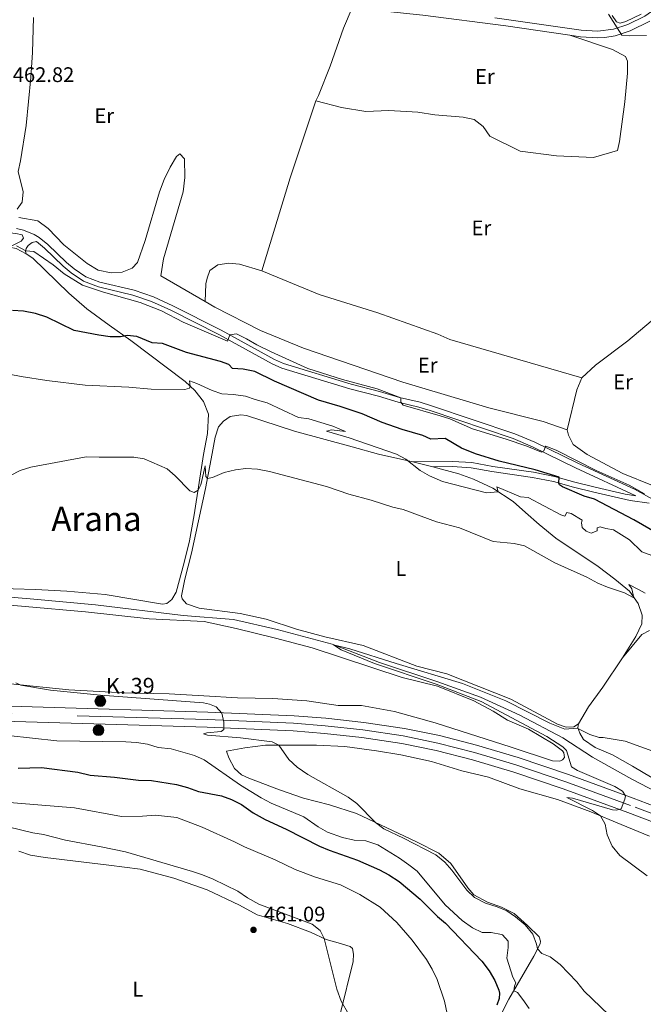
# Model space of a CAD drawing. Units: metres. Extents: x 634978 to 641904, y 720699 to 725465.
# Drawn here: x 637360 to 637656, y 723405 to 723871 of the extents above; entities that cross this region are included whole.
import ezdxf
from ezdxf.enums import TextEntityAlignment as Align

# ---------------------------------------------------------------- set-up
doc = ezdxf.new("R2010")
doc.units = ezdxf.units.M
doc.header["$MEASUREMENT"] = 0
doc.linetypes.add('DGN Style 3', pattern=[107.98671500917432, 77.13336786369594, -30.85334714547838])
doc.linetypes.add('DGN Style 4', pattern=[123.4905219497772, 61.70669429095675, -30.85334714547838, 0.07713336786369594, -30.85334714547838])
for name, color, linetype, lineweight in [('Entidades rústicas y varios', 7, 'Continuous', 5), ('Hidrografía', 7, 'Continuous', 5), ('Relieve y altimetría', 7, 'Continuous', 5), ('Textos de rotulación', 7, 'Continuous', 5), ('Viales y ferrocarril', 7, 'Continuous', 5)]:
    doc.layers.add(name, color=color, linetype=linetype, lineweight=lineweight)
doc.styles.add('Style-arial', font='arial.shx', dxfattribs={"bigfont": 'arialbig.shx'})
doc.styles.add('Style-Arial Narrow', font='txt')
doc.styles.add('Style-Times New Roman', font='txt')

# ---------------------------------------------------------------- blocks, each defined once
blk = doc.blocks.new('5PATER')
at = {"layer": 'Relieve y altimetría', "linetype": 'Continuous', "lineweight": 5}
h = blk.add_hatch(color=250, dxfattribs=at)
edge = h.paths.add_edge_path()
edge.add_ellipse((0, 0), major_axis=(-1.095731442945027, -1.110710700472634), ratio=0.9994222409660319, start_angle=0, end_angle=360)
blk = doc.blocks.new('5HITCA')
at = {"layer": 'Viales y ferrocarril', "linetype": 'Continuous', "lineweight": 5}
h = blk.add_hatch(color=1, dxfattribs=at)
edge = h.paths.add_edge_path()
edge.add_arc((0, 0), 2.558578010358639, 0, 360)
at = {"layer": 'Viales y ferrocarril', "color": 250, "linetype": 'Continuous', "lineweight": 5}
blk.add_circle((0, 0), 2.558578010358639, dxfattribs=at)

msp = doc.modelspace()

# ---------------------------------------------------------------- linework, layer by layer
at = {"layer": 'Entidades rústicas y varios', "color": 92, "linetype": 'Continuous', "lineweight": 5}
msp.add_line((637546.26, 723661.6100000001, 445.09), (637555.75, 723659.28, 445.7), dxfattribs=at)
at = {"layer": 'Entidades rústicas y varios', "color": 92, "linetype": 'Continuous', "lineweight": 5, "extrusion": (0.4399944637435588, -0.1359522209672702, 0.8876496299154778), "elevation": 182496.4295670785, "flags": 128}
msp.add_lwpolyline([(879771.8104057442, -350766.7902654151), (879733.3487611779, -350765.7696787006), (879687.1987996658, -350765.98682481)], dxfattribs=at)
at = {"layer": 'Entidades rústicas y varios', "color": 92, "linetype": 'Continuous', "lineweight": 5, "extrusion": (-0.01175718227083164, -0.05708197189461738, 0.9983002640236417), "elevation": -48353.23430626561, "flags": 128}
msp.add_lwpolyline([(478242.1228264931, 836062.9923996236), (478245.5431481153, 836062.9923996236), (478250.6491299288, 836061.4481361362)], dxfattribs=at)
at = {"layer": 'Entidades rústicas y varios', "color": 92, "linetype": 'Continuous', "lineweight": 5, "extrusion": (0.0687090989596189, -0.0195953332935546, 0.9974442754526549), "elevation": 30087.45175777574, "flags": 128}
msp.add_lwpolyline([(870800.2589718811, -413604.3718176447), (870819.7342915474, -413603.6720148926), (870825.8918297009, -413604.3718176447)], dxfattribs=at)
at = {"layer": 'Entidades rústicas y varios', "color": 92, "linetype": 'Continuous', "lineweight": 5}
for points in [[(637500.27, 723832.8, 457.97), (637501.51, 723835.24, 457.97), (637507.0700000001, 723849.1699999999, 458.18), (637513.4299999999, 723867.1400000001, 458.13), (637517.3999999999, 723876.9199999999, 458.58)], [(637640.8300000001, 723873.27, 454.7), (637642.8600000001, 723870.28, 454.8), (637644.49, 723869.56, 454.64), (637647.24, 723870.3500000001, 454.43), (637654.55, 723873.8700000001, 453.54)], [(637620.6200000001, 723863.8300000001, 457.03), (637640.96, 723857.06, 456.34), (637647.1399999999, 723853.8300000001, 456.92), (637648.01, 723851.5900000001, 457.18), (637648.0800000001, 723845.8300000001, 457.34), (637646.78, 723832.28, 457.55), (637644.2, 723813.49, 457.92), (637643.3300000001, 723809.24, 457.92), (637631.94, 723805.9199999999, 457.76), (637614.29, 723806.74, 457.92), (637597.19, 723808.95, 457.87), (637582.73, 723815.98, 457.97), (637579.6300000001, 723820.6100000001, 457.97), (637575.27, 723823.8700000001, 457.92), (637570.0700000001, 723825.03, 457.81), (637556.72, 723826.0900000001, 457.76), (637548.6200000001, 723827.44, 457.76), (637534.8800000001, 723828.22, 457.81), (637523.95, 723827.7, 457.87), (637512.47, 723829.6000000001, 457.87), (637500.27, 723832.8, 457.97)], [(637447.72, 723737.72, 458.56), (637426.69, 723749.8, 458.22), (637428.04, 723757.8300000001, 458.22), (637437.3400000001, 723789.6200000001, 458.43), (637438.1699999999, 723796.3700000001, 458.43), (637437.9199999999, 723805.31, 458.43), (637435.76, 723807.7, 458.38), (637434.1000000001, 723806.3300000001, 458.27), (637431.1200000001, 723801.3, 458.27), (637428.29, 723795.56, 458.27), (637426.1000000001, 723789.7, 458.27), (637419.31, 723766.6100000001, 458.27), (637415.72, 723756.1499999999, 458.27), (637413.0700000001, 723753.51, 458.38), (637408.3899999999, 723751.52, 458.38), (637403.1100000001, 723751.23, 458.38), (637397.03, 723752.5700000001, 458.38), (637391.76, 723755.69, 458.32), (637380.6799999999, 723764.49, 458.32), (637373.3400000001, 723772.21, 458.48), (637368.3999999999, 723775.8300000001, 458.69), (637359.4199999999, 723777.47, 458.95)], [(637362.8600000001, 723760.21, 454.79), (637366.05, 723758.24, 454.56), (637383.0800000001, 723741.6599999999, 452.78), (637391.6200000001, 723734.19, 451.83), (637402.22, 723726.45, 450.83), (637412.4299999999, 723719.25, 449.52), (637438.3300000001, 723699.72, 445.36), (637442.78, 723695.52, 444.68), (637447, 723690.2, 444.05), (637449.26, 723684.1799999999, 443.52), (637448.8999999999, 723675.1599999999, 442.26), (637446.98, 723665.2, 441.31), (637442.6000000001, 723636.5800000001, 439.1), (637440.31, 723624.1599999999, 438), (637437.8600000001, 723613.99, 437.42), (637434.0800000001, 723599.8600000001, 437.11), (637431.8800000001, 723596.46, 437), (637429.52, 723594.53, 436.84), (637427.53, 723594.1400000001, 436.84), (637400.3999999999, 723598.71, 437.53), (637382.0900000001, 723600.3600000001, 437.74), (637367.31, 723601.1599999999, 437.95), (637335.4199999999, 723602.1200000001, 438.84)], [(637474.6100000001, 723752.1699999999, 458.34), (637463.96, 723755.3, 458.29), (637458.94, 723755.8900000001, 458.29), (637453.73, 723755.06, 458.23), (637450.04, 723752.31, 458.23), (637448.75, 723748.72, 458.29), (637448.06, 723746.02, 458.39), (637447.72, 723737.72, 458.56)], [(637626.4299999999, 723701.52, 459.06), (637632.9299999999, 723707.4099999999, 458.85), (637648.22, 723719.0800000001, 458.79), (637659.31, 723728.3800000001, 458.53), (637685.69, 723748.23, 458.32), (637701.4199999999, 723759.8, 457.85)], [(637474.6100000001, 723752.1699999999, 458.34), (637501.75, 723740.94, 458.34), (637529.6599999999, 723732.24, 458.34), (637558.1300000001, 723722.21, 458.29), (637563.8, 723719.6400000001, 458.34), (637626.4299999999, 723701.52, 459.06)], [(637619.3999999999, 723676.8700000001, 459.06), (637608.0900000001, 723680.8200000001, 459.32), (637582.3400000001, 723687.3, 459.17), (637541.4199999999, 723699.48, 459.06), (637494.3400000001, 723715.47, 459.01), (637474.04, 723723.99, 459.01), (637452.3800000001, 723735.04, 458.64), (637447.72, 723737.72, 458.56)], [(637624.75, 723537.55, 435.37), (637622.6200000001, 723536.1000000001, 435.16), (637618.99, 723535.8400000001, 435.11), (637614.8899999999, 723537.25, 435.05), (637592.72, 723549.2, 435.11), (637562.4299999999, 723561.1200000001, 435.21), (637548.2, 723564.8300000001, 435.21), (637522.6300000001, 723574.6100000001, 435.37), (637504.56, 723578.78, 435.63), (637491, 723582.3999999999, 435.9), (637476.6200000001, 723587.0800000001, 436.05), (637464.29, 723589.73, 436), (637444.96, 723592.3800000001, 436.37), (637438.95, 723594.3, 436.65), (637436.8899999999, 723596.69, 436.81), (637436.53, 723598.23, 436.86), (637438.0800000001, 723606.1000000001, 437.18), (637441.28, 723618.3999999999, 437.97), (637447.8700000001, 723649.04, 439.65), (637450.6399999999, 723663.0800000001, 440.7), (637452.52, 723673.3500000001, 441.86), (637454.1300000001, 723678.19, 442.49), (637456.3700000001, 723680.98, 442.86), (637459.53, 723683.0900000001, 443.02), (637464.6699999999, 723683.95, 443.28), (637467.3999999999, 723683.69, 443.33), (637490.1399999999, 723676.1499999999, 442.91), (637517.49, 723668.76, 443.17), (637530, 723665.26, 443.75), (637546.26, 723661.6100000001, 445.09)], [(637659.9199999999, 723650.47, 459), (637645.75, 723656.1599999999, 458.53), (637628.95, 723665.21, 458.48), (637622.2, 723669.95, 458.95), (637619.98, 723674.3500000001, 459.16), (637619.3999999999, 723676.8700000001, 459.06)], [(637555.75, 723659.28, 445.7), (637567.98, 723655.9299999999, 446.17), (637575.06, 723653.49, 445.8), (637584.1100000001, 723649.1200000001, 445.33), (637593.8800000001, 723642.8600000001, 444.07), (637599.5800000001, 723637.6300000001, 443.02), (637606.21, 723631.99, 442.23), (637614.02, 723625.55, 441.75), (637634.1300000001, 723611.98, 440.96), (637642.04, 723606.0900000001, 440.54), (637648.8999999999, 723600.3400000001, 440.28), (637653.1300000001, 723594.56, 439.76), (637655.01, 723588.9299999999, 439.23), (637654.8700000001, 723584.8600000001, 438.6), (637652.04, 723578.8600000001, 437.97), (637645.6200000001, 723568.71, 437.1)], [(637180.6300000001, 723575.6400000001, 443.71), (637180.54, 723576.6499999999, 443.71), (637184.1399999999, 723587.27, 442.88), (637186.98, 723601.26, 442.14), (637190.03, 723613.94, 441.9), (637191.4199999999, 723617.54, 441.9), (637193.53, 723620.3999999999, 441.9), (637196.6799999999, 723622.02, 441.9), (637200.45, 723621.6799999999, 441.9), (637209.9299999999, 723619.97, 441.82), (637219.48, 723617.3300000001, 441.65), (637238.51, 723609.5900000001, 441.32), (637250.81, 723604.98, 441.08), (637263.76, 723601.77, 440.91), (637312.3800000001, 723597.1599999999, 440.17), (637333.6200000001, 723595.6499999999, 439.6), (637391.01, 723590.51, 438.45), (637421.27, 723587.24, 437.63)], [(637421.27, 723587.24, 437.63), (637447.3, 723586.05, 436.89), (637462.4299999999, 723582.6599999999, 436.56), (637481.06, 723578.0700000001, 436.31), (637498.56, 723573.46, 436.39), (637541.22, 723559.3999999999, 435.9), (637557.9299999999, 723555.3200000001, 435.74), (637575.19, 723548.44, 435.49), (637584.3999999999, 723543.55, 435.41), (637591.2, 723539.25, 435.41), (637601.1000000001, 723535.02, 435.41), (637612.77, 723528.0800000001, 435.16), (637617.24, 723524.71, 435.08), (637617.8700000001, 723523.7, 435.08), (637618.1000000001, 723521.5700000001, 435.16), (637617.1699999999, 723520.3500000001, 435.16), (637615.97, 723519.8700000001, 435.16), (637612.3899999999, 723519.97, 435.16), (637592.9199999999, 723526.49, 435.33), (637556.79, 723537.96, 435.98), (637537.47, 723543.3700000001, 436.23), (637521.8400000001, 723546.21, 436.48), (637510.77, 723546.25, 436.8), (637495.95, 723548.3500000001, 437.13), (637479.81, 723549.56, 437.13), (637463.03, 723549.77, 437.79), (637447.1000000001, 723550.8300000001, 437.79), (637430.71, 723551.69, 438.53), (637409, 723552.1100000001, 439.11), (637383.1000000001, 723553.6499999999, 439.43), (637355.4299999999, 723556.45, 440.26)], [(637645.6200000001, 723568.71, 437.1), (637654.8200000001, 723579.81, 437.89), (637658.45, 723581.69, 438.16)], [(637645.6200000001, 723568.71, 437.1), (637636.3899999999, 723554.8400000001, 436.39), (637629.5, 723545.5700000001, 435.92), (637624.75, 723537.55, 435.37)], [(637659.74, 723511.8999999999, 433.9), (637650.4199999999, 723517.47, 433.9), (637640.8800000001, 723522.8, 434.21), (637632.74, 723526.27, 434.32), (637627.19, 723530.05, 434.69), (637625.3899999999, 723533.0800000001, 434.74), (637624.54, 723535.6599999999, 435.05), (637624.75, 723537.55, 435.37)], [(637466.5900000001, 723526.1599999999, 441.39), (637476.3300000001, 723527.3999999999, 440.65), (637487.5, 723527.31, 439.5), (637500.52, 723527.3900000001, 438.55), (637513.9299999999, 723526.6699999999, 438.02), (637529.01, 723524.7, 437.45), (637540.48, 723522.8700000001, 437.18), (637555.04, 723519.5700000001, 436.87), (637569.4199999999, 723515.2, 436.76), (637582.0900000001, 723512.1400000001, 436.71), (637596.99, 723506.7, 436.39), (637614.81, 723501.6400000001, 435.92), (637630.6599999999, 723495.8400000001, 435.24), (637644.96, 723489.72, 434.5), (637658.51, 723484.3200000001, 433.97)], [(637588.0800000001, 723399.8300000001, 447.86), (637591.76, 723407.02, 446.17), (637603.54, 723427.44, 440.55), (637606.6100000001, 723433.28, 439.6), (637606.73, 723434.46, 439.5), (637606.1200000001, 723436.5700000001, 439.23), (637600.6799999999, 723441.97, 439.44), (637594.3300000001, 723447.5900000001, 439.71), (637588.22, 723450.5800000001, 439.76), (637581.6200000001, 723452.96, 439.71), (637575.23, 723456.46, 439.81), (637572.3800000001, 723459.6799999999, 439.81), (637564.1799999999, 723471.3200000001, 439.5), (637558.55, 723476.1400000001, 439.34), (637547.96, 723481.52, 439.39), (637519.53, 723495.02, 440.28), (637506.71, 723499.1499999999, 440.65), (637494.3700000001, 723502.3200000001, 441.02), (637483.04, 723506.1400000001, 441.6), (637468.5, 723511.79, 442.6), (637464.9099999999, 723513.31, 442.6), (637461.6300000001, 723516.3900000001, 442.6), (637458.9199999999, 723521.3900000001, 442.39), (637457.8300000001, 723524.47, 442.13), (637466.5900000001, 723526.1599999999, 441.39)], [(637359.3200000001, 723477.1200000001, 464.53), (637364.8700000001, 723475.26, 464.53), (637371.8800000001, 723474.1699999999, 464.27), (637402.1000000001, 723470.56, 462.8), (637416.97, 723468.6799999999, 462.64), (637432.9299999999, 723464.3700000001, 462.01), (637448.71, 723458.77, 461.54), (637464.01, 723451.48, 461.43), (637472.49, 723447.01, 461.17), (637486.76, 723442.8400000001, 460.85), (637497.6699999999, 723438.71, 460.59), (637505.2, 723435.3, 459.91), (637510.81, 723433.6400000001, 459.22), (637516.5, 723431.8800000001, 459.17), (637517.6200000001, 723430.9299999999, 459.17), (637518.04, 723428.31, 459.17), (637517.9199999999, 723424.9099999999, 459.33), (637511.8400000001, 723399.8999999999, 460.06), (637505.6799999999, 723371.1599999999, 459.96), (637500.3200000001, 723351.1100000001, 459.85), (637499.28, 723350.8200000001, 459.85), (637490.5900000001, 723351.72, 459.96), (637487.49, 723351.5, 460.01)]]:
    msp.add_polyline3d(points, dxfattribs=at)
at = {"layer": 'Hidrografía', "color": 142, "linetype": 'DGN Style 3', "lineweight": 15}
msp.add_polyline3d([(637339.4299999999, 723598.8300000001, 437.8), (637364.78, 723596.77, 437.31), (637395.79, 723593.8300000001, 436.82), (637437.3600000001, 723588.8900000001, 436.16), (637461.1399999999, 723586.8800000001, 435.75), (637481.9299999999, 723582.1599999999, 435.42), (637507.9199999999, 723575.1799999999, 435.01), (637530.49, 723566.51, 434.68), (637557.5900000001, 723557.6100000001, 434.52), (637578.3300000001, 723550.1699999999, 434.35), (637596.95, 723541.56, 434.35), (637617.3400000001, 723530.8600000001, 434.1), (637631.47, 723521.72, 433.78), (637650.06, 723511.31, 433.45), (637665.6499999999, 723503.1400000001, 433.4), (637670.06, 723500.0900000001, 433.4), (637670.77, 723498.8999999999, 433.37)], dxfattribs=at)
at = {"layer": 'Relieve y altimetría', "color": 30, "linetype": 'Continuous', "lineweight": 5, "flags": 128}
for points, elevation in [([(637366.3700000001, 723872.26), (637365.9099999999, 723855.71), (637365.1100000001, 723843.81), (637362.9299999999, 723821.0700000001), (637360.25, 723804.26), (637359.05, 723799.3500000001), (637361.48, 723789.6300000001), (637360.8999999999, 723784.6699999999), (637358.6300000001, 723781.4199999999)], 460), ([(637639.05, 723873.8500000001), (637645.3800000001, 723863.94), (637649.05, 723863.6499999999), (637656.99, 723863.7)], 455), ([(637656.1100000001, 723646.56), (637648.8, 723650.5800000001), (637633.24, 723657.5900000001), (637614.1200000001, 723667.1400000001), (637609.3700000001, 723669.1100000001), (637609.0800000001, 723668.97), (637608.3899999999, 723666.8), (637607.29, 723666.19), (637600.22, 723669.0900000001), (637590.53, 723672.4199999999), (637574.48, 723677.31), (637563.74, 723681.98), (637559.27, 723683.52), (637541.5800000001, 723688.5900000001), (637540.53, 723689.9199999999), (637540.5800000001, 723692.04), (637529.3600000001, 723696.3), (637512.8400000001, 723700.6499999999), (637496.49, 723705.8999999999), (637478.99, 723713.73), (637472.2, 723717.06), (637467.4199999999, 723720.04), (637462.56, 723722.3900000001), (637459.44, 723721.8200000001), (637458.4099999999, 723718.8900000001), (637437.3500000001, 723727.8200000001), (637427.02, 723733.21), (637416.9099999999, 723737.22), (637399.6000000001, 723742.05), (637389.6000000001, 723745.46), (637380.95, 723750.77), (637375.6100000001, 723754.96), (637366.54, 723761.3800000001), (637362.69, 723761.71), (637358.23, 723763.97)], 455), ([(637659.53, 723617.21), (637654.8600000001, 723619.01), (637649.01, 723624.6499999999), (637641.3899999999, 723629.3999999999), (637637.8300000001, 723630), (637635.04, 723630.9199999999), (637633.6799999999, 723630.3999999999), (637633.5700000001, 723628.8999999999), (637630.8400000001, 723627.8600000001), (637628.4299999999, 723628.79), (637626.5700000001, 723630.54), (637626.29, 723632.74), (637626.51, 723633.96), (637621.3400000001, 723637.24), (637619.2, 723637.6499999999), (637618.3500000001, 723635.9199999999), (637616.3400000001, 723636.54), (637600.8600000001, 723644.71), (637597.3, 723645.1499999999), (637586.02, 723649.77), (637586.6699999999, 723647.48), (637581.1599999999, 723646.8999999999), (637560.29, 723652.3800000001), (637554.0700000001, 723655.1000000001), (637549.73, 723657.5900000001), (637542.8500000001, 723662.8999999999), (637538.45, 723665.3700000001), (637516.0700000001, 723673.1100000001), (637505.31, 723676.27), (637507.7, 723676.8500000001), (637514.26, 723675.99), (637508.27, 723678.51), (637496.95, 723681.98), (637491.99, 723682.72), (637477.1399999999, 723689.7), (637471.54, 723691.1400000001), (637466.8500000001, 723692.8500000001), (637461.1599999999, 723693.6400000001), (637455.72, 723693.8200000001), (637451, 723695.45), (637443.8500000001, 723698.8500000001), (637440.3800000001, 723700.03), (637440.69, 723697.5), (637440.3200000001, 723696.6000000001), (637438.05, 723695.95), (637422.19, 723696.05), (637411.5900000001, 723697.1300000001), (637390.8400000001, 723698.02), (637372.7, 723700.1699999999), (637360.56, 723702.1000000001), (637344.06, 723705.28)], 445), ([(637656.3700000001, 723599.3600000001), (637653.27, 723601.1100000001), (637648.5800000001, 723603.53), (637650.1399999999, 723601.51), (637651.04, 723597.25), (637646.6200000001, 723599.5900000001), (637638.55, 723602.22), (637633.97, 723604.23), (637628.6799999999, 723607.01), (637613.5900000001, 723613.73), (637599.1599999999, 723621.79), (637594.31, 723623), (637584.28, 723623.95), (637568.3300000001, 723630.46), (637557.3999999999, 723633.27), (637541.5800000001, 723639.1200000001), (637536.69, 723640.1799999999), (637526.54, 723643.54), (637515.8800000001, 723646.3800000001), (637505.3200000001, 723649.97), (637478.3, 723657.1499999999), (637472.52, 723658.1300000001), (637467.05, 723658.47), (637462.0900000001, 723657.8600000001), (637456.69, 723656.55), (637451.1799999999, 723654.22), (637448.79, 723653.72), (637448.1300000001, 723654.6499999999), (637447.81, 723659.71), (637445.7, 723650.74), (637444.3800000001, 723648.24), (637442.52, 723647.1799999999), (637440.4299999999, 723647.98), (637433.53, 723655), (637429.75, 723658.31), (637418.8300000001, 723663.0800000001), (637413.8899999999, 723663.8999999999), (637397.44, 723663.8300000001), (637391.3200000001, 723664.1100000001), (637365.1499999999, 723659.1000000001), (637359.95, 723657.54), (637355.51, 723655.24)], 440), ([(637667.49, 723521.8999999999), (637646.99, 723529.2), (637636.52, 723530.99), (637634.6399999999, 723531.06), (637630.1399999999, 723532.47), (637624.1599999999, 723535.3999999999), (637618.3, 723534.8999999999), (637611.1599999999, 723537.76), (637590.3999999999, 723548.3900000001), (637569.77, 723556.6300000001), (637538.3, 723566.1100000001), (637516.3899999999, 723573.1100000001), (637508.6000000001, 723574.9199999999), (637512.31, 723572.54), (637527.98, 723566.02), (637557.29, 723556.26), (637578.6499999999, 723548.1200000001), (637609.75, 723531.45), (637617.31, 723526.6499999999), (637619.1499999999, 723524.8), (637621.3999999999, 723517.05), (637624.3400000001, 723515.3), (637642.05, 723507.76), (637645.6100000001, 723505.52)], 435), ([(637358, 723556.8999999999), (637360.29, 723555.8700000001), (637374.3500000001, 723553.52), (637398.0700000001, 723551.1100000001), (637446.9299999999, 723547.44), (637449.8800000001, 723546.8500000001), (637453, 723545.52), (637455.6599999999, 723542.6100000001), (637456.54, 723538.26), (637456.54, 723534.81), (637455.3700000001, 723533.8999999999), (637448.6000000001, 723533.2), (637447.04, 723532.69), (637448.8600000001, 723532.1300000001), (637464.44, 723530.8999999999), (637479.5900000001, 723528.98), (637482.6399999999, 723527.3500000001), (637487.3600000001, 723520.6400000001), (637491.44, 723516.97), (637496.51, 723513.53), (637515.6000000001, 723502.74), (637519.6100000001, 723499.75), (637528.47, 723490.77), (637532.4299999999, 723487.71), (637541.8700000001, 723483.31), (637557.1300000001, 723475.3900000001), (637561.45, 723471.8800000001), (637564.7, 723468.0800000001), (637571.81, 723458.6499999999), (637575.4199999999, 723455.21), (637580.7, 723452.4299999999), (637586.24, 723450.8200000001), (637590.8500000001, 723448.8800000001), (637594.97, 723446.04), (637599.52, 723442.26), (637603.1200000001, 723437.77), (637604.95, 723433.1200000001), (637605.3200000001, 723430.8200000001), (637607.3999999999, 723428.5900000001), (637611.3, 723427.02), (637616.02, 723423.4299999999), (637623.99, 723415.19), (637627.3999999999, 723410.75), (637639.2, 723399.54)], 440), ([(637354.3700000001, 723531.96), (637377.4299999999, 723529.3700000001), (637410.2, 723528.97), (637415.19, 723528.5900000001), (637420.48, 723527.8200000001), (637425.49, 723526.3400000001), (637431.6100000001, 723525.6100000001), (637442.76, 723522.45), (637447.3300000001, 723520.4199999999), (637464.53, 723508.3900000001), (637474.3700000001, 723502.3700000001), (637479.1000000001, 723499.8900000001), (637494.53, 723493.3400000001), (637501.31, 723488.6000000001), (637505.7, 723486.21), (637512.8899999999, 723483.54), (637518.3500000001, 723482.4199999999), (637523.8999999999, 723482.03), (637529.5900000001, 723480.21), (637539.8999999999, 723473.78), (637544.3600000001, 723470.73), (637548.25, 723467.5800000001), (637561.6000000001, 723451.75), (637569.7, 723444.22), (637574.55, 723440.72)], 445), ([(637645.6100000001, 723505.52), (637647.1300000001, 723503.29), (637646.8, 723501.8), (637644.99, 723497.19), (637642.6300000001, 723496.6200000001), (637640.95, 723496.7), (637622.02, 723502.23), (637619.3, 723502.6100000001), (637631.44, 723496.46), (637635.3, 723493.8600000001), (637637.3800000001, 723490.01), (637638.45, 723484.8300000001), (637640.7, 723479.49), (637644.44, 723475.1499999999), (637657.3, 723465.49)], 435), ([(637350.99, 723500.5800000001), (637385.8, 723497.6000000001), (637408, 723493.6100000001), (637418.0900000001, 723493.6499999999), (637424.1699999999, 723494.1699999999), (637434.3899999999, 723493.1200000001), (637446.29, 723488.5800000001), (637461.6200000001, 723481.6200000001), (637466.3700000001, 723479.1100000001), (637480.8800000001, 723472.95), (637490.3800000001, 723468.3999999999), (637500.02, 723464.81)], 455), ([(637348.31, 723490.0900000001), (637366.0700000001, 723485.8700000001), (637371.1399999999, 723485.06), (637381.53, 723482.3), (637398.3899999999, 723479.22), (637409.97, 723476.74), (637441.8200000001, 723467.51), (637446.56, 723465.94), (637451.47, 723463.8400000001), (637463.19, 723458.2), (637467.8700000001, 723454.99), (637473.1399999999, 723452.03), (637498.4199999999, 723442.54), (637502.3400000001, 723439.46)], 460), ([(637500.02, 723464.81), (637511.8700000001, 723461.1499999999), (637521.1599999999, 723456.6699999999), (637530.6699999999, 723450.6000000001), (637538.6699999999, 723443.3), (637545.8600000001, 723434.8900000001), (637552.74, 723425.8), (637555.44, 723421.2), (637557.8200000001, 723416.29), (637561.25, 723405.99), (637562.53, 723399.97)], 455), ([(637502.3400000001, 723439.46), (637504.2, 723435.75), (637510.1399999999, 723411.75), (637512.1799999999, 723406.0800000001), (637515.94, 723399.73)], 460), ([(637574.55, 723440.72), (637579.06, 723438.54), (637583.3400000001, 723438.6499999999), (637588.22, 723437.69), (637588.8, 723437.4299999999), (637591.4299999999, 723434.54), (637591.48, 723431.3999999999), (637590.75, 723426.46), (637593.6000000001, 723417.3400000001), (637595.1200000001, 723414.78), (637594.5, 723413.1799999999), (637594.1599999999, 723411), (637595.8400000001, 723410.0800000001), (637598.3999999999, 723406.76), (637601.3300000001, 723402.55)], 445)]:
    msp.add_lwpolyline(points, dxfattribs=dict(at, elevation=elevation))
at = {"layer": 'Relieve y altimetría', "color": 30, "linetype": 'Continuous', "lineweight": 25, "elevation": 450, "flags": 128}
for points in [[(637458.95, 723707.8200000001), (637455.0800000001, 723709.21), (637438.97, 723713.53), (637427.5900000001, 723717.7), (637422.5900000001, 723718.1200000001), (637415.28, 723721.0800000001), (637410.75, 723721.6200000001), (637407.6399999999, 723720.95), (637402.6300000001, 723720.97), (637397.3999999999, 723721.6699999999), (637385.56, 723723.98), (637372.72, 723730.26), (637367.27, 723731.9199999999), (637361.5800000001, 723733.06), (637356.4299999999, 723733.46)], [(637662.2, 723627.6200000001), (637651.04, 723634.1499999999), (637632.4099999999, 723643.9299999999), (637627.3999999999, 723645.3999999999), (637617.2, 723649.77), (637615.76, 723650.81), (637615.45, 723651.56), (637615.5700000001, 723654.3700000001), (637604.29, 723657.9199999999), (637587.23, 723662.03), (637576, 723665.4299999999), (637569.3, 723668.22), (637561.5, 723672.75), (637554.75, 723672.3500000001), (637551.03, 723674.1400000001), (637541.1300000001, 723676.99), (637531.75, 723680.3600000001), (637522.1599999999, 723684.3900000001), (637511.7, 723687.8999999999), (637501.56, 723690.8400000001), (637480.6300000001, 723699.8600000001), (637471.3200000001, 723704.44), (637465.78, 723705.51), (637460.79, 723705.8900000001), (637458.95, 723707.8200000001)], [(637359.1100000001, 723516.47), (637370.1399999999, 723516.8400000001), (637387.3, 723514.51), (637393.1699999999, 723513.1499999999), (637404.6799999999, 723512.26), (637416.1699999999, 723510.8600000001), (637422.3200000001, 723510.6200000001), (637434.19, 723508.74), (637439.44, 723507.3200000001), (637444.6200000001, 723505.3999999999), (637455.55, 723503.3500000001), (637460.22, 723501.56), (637464.95, 723499.19), (637470.5800000001, 723495.31), (637476.23, 723492.1200000001), (637486.1599999999, 723487.51), (637501.95, 723479.53), (637506.5700000001, 723477.6100000001), (637520.03, 723472.8800000001), (637530.3899999999, 723468.21), (637534.8, 723465.8600000001), (637539.6699999999, 723462.6799999999), (637549.6599999999, 723454.3999999999), (637557.95, 723446.1499999999), (637561.78, 723442.9299999999), (637578.95, 723424.98), (637582.3899999999, 723420.3600000001), (637585.1000000001, 723415.8800000001), (637586.99, 723411.22), (637587.3, 723409.77), (637587.1599999999, 723407.3500000001), (637586.1300000001, 723404.1799999999)]]:
    msp.add_lwpolyline(points, dxfattribs=at)
at = {"layer": 'Viales y ferrocarril', "color": 250, "linetype": 'DGN Style 3', "lineweight": 5}
for points in [[(637585.1799999999, 723872.1400000001, 458.12), (637626.02, 723866.23, 456.85), (637633.94, 723865.72, 456.32), (637641.45, 723866.69, 455.46), (637648.1499999999, 723868.8800000001, 454.61), (637656.23, 723872.8200000001, 453.81), (637660.9099999999, 723876.2, 452.97), (637668.01, 723882.6699999999, 451.75), (637680.05, 723895.9099999999, 449.81), (637698.44, 723917.02, 446.71), (637712.5, 723933.71, 445.19), (637719.1399999999, 723941.28, 444.23), (637734.48, 723957.1699999999, 442.79), (637763.1200000001, 723985.47, 440.47), (637779.3899999999, 724001.1699999999, 440.09), (637788.55, 724009.3999999999, 439.77), (637796.71, 724017.21, 439.66), (637796.78, 724017.27, 439.66)], [(637187.72, 723821.3700000001, 458.72), (637190.6399999999, 723819.4099999999, 458.64), (637217.46, 723797.1000000001, 458.36), (637224.8899999999, 723792.3600000001, 458.08), (637239.1100000001, 723784.1799999999, 457.93), (637251.25, 723777.8500000001, 458.08), (637267.9199999999, 723770.5700000001, 458.48), (637275.04, 723767.1799999999, 458.9), (637279.6499999999, 723765.51, 459.22), (637288.8999999999, 723763.78, 459.16), (637293.8800000001, 723763.3400000001, 458.98), (637301.1799999999, 723763.47, 458.49), (637308.8800000001, 723764.54, 457.9), (637323.1599999999, 723768.04, 457.11), (637332.97, 723769.8999999999, 456.99), (637340.25, 723770.81, 456.87), (637349.6100000001, 723770.8900000001, 456.73), (637357.9099999999, 723769.94, 456.7), (637360.97, 723769.24, 456.69), (637361.55, 723767.72, 456.46), (637360.46, 723766.3300000001, 455.83), (637354.8200000001, 723763.44, 454.88)], [(637546.26, 723661.6100000001, 445.09), (637565.0800000001, 723661.8500000001, 446.85), (637574.23, 723661.3400000001, 447.85), (637584.1300000001, 723659.47, 448.54), (637603.4299999999, 723656.69, 449.39), (637613.44, 723654.72, 449.85), (637623.1100000001, 723652.01, 450.52), (637632.6200000001, 723649.6300000001, 451.46), (637646.8899999999, 723646.3900000001, 453.52), (637652.01, 723645.6000000001, 454.7), (637623.4199999999, 723658.8900000001, 454.64), (637603.05, 723668.8500000001, 455.13), (637593.81, 723672.6699999999, 455.27), (637554.4299999999, 723685.97, 455.19), (637549.06, 723687.5900000001, 455.16), (637539.3400000001, 723689.9099999999, 454.96), (637529.8700000001, 723692.75, 454.38), (637516.3200000001, 723696.19, 454.44), (637484.04, 723706.0700000001, 454.12), (637479.56, 723708.06, 454.13), (637454.2, 723722, 455.17), (637431.4299999999, 723733.48, 455.33), (637422.3700000001, 723737.7, 455.54), (637413.3999999999, 723740.72, 455.69), (637397.1200000001, 723744.6000000001, 455.85), (637390.0700000001, 723747.29, 455.91), (637384.24, 723751.22, 455.93), (637380.4299999999, 723754.44, 456.01), (637371.6399999999, 723762.8999999999, 456.29), (637367.72, 723766.02, 456.48)]]:
    msp.add_polyline3d(points, dxfattribs=at)
at = {"layer": 'Viales y ferrocarril', "color": 250, "linetype": 'Continuous', "lineweight": 5}
for points in [[(637517.3999999999, 723876.9199999999, 458.58), (637551.04, 723873.3400000001, 458.44), (637590.3999999999, 723868.27, 458.07), (637620.6200000001, 723863.8300000001, 457.03)], [(637620.6200000001, 723863.8300000001, 457.03), (637625.69, 723863.0800000001, 456.85), (637633.95, 723862.55, 456.32), (637637.31, 723862.78, 456.02), (637642.21, 723863.6100000001, 455.46), (637649.3400000001, 723865.94, 454.61), (637658.55, 723870.5900000001, 453.7)], [(637358.31, 723772.27, 456.7), (637361.6799999999, 723771.5, 456.69), (637366.7, 723769.47, 456.56), (637369.0900000001, 723767.95, 456.48), (637373.2, 723764.6799999999, 456.29), (637382.01, 723756.2, 456.01), (637385.6699999999, 723753.1100000001, 455.93), (637391.1699999999, 723749.3999999999, 455.91), (637397.8200000001, 723746.8600000001, 455.85), (637414.05, 723742.99, 455.69), (637423.25, 723739.8999999999, 455.54), (637432.46, 723735.6100000001, 455.33), (637455.3, 723724.0900000001, 455.17), (637480.6100000001, 723710.1799999999, 454.13), (637484.8700000001, 723708.29, 454.12), (637516.96, 723698.47, 454.44), (637530.5, 723695.03, 454.38), (637539.95, 723692.19, 454.96), (637549.6799999999, 723689.8700000001, 455.16), (637555.1499999999, 723688.22, 455.19), (637594.6399999999, 723674.8800000001, 455.27), (637604.02, 723671.01, 455.13), (637624.4299999999, 723661.03, 454.64), (637651.3800000001, 723648.6499999999, 454.59), (637668.3700000001, 723639.23, 455.64)], [(637367.72, 723766.02, 456.48), (637365.74, 723765.5800000001, 456.11), (637363.8500000001, 723764.1400000001, 455.8), (637362.8899999999, 723762.74, 455.27), (637362.6100000001, 723761.3300000001, 454.9), (637362.8600000001, 723760.21, 454.79)], [(637555.75, 723659.28, 445.7), (637565.03, 723659.3999999999, 446.85), (637573.9299999999, 723658.8999999999, 447.85), (637583.73, 723657.05, 448.54), (637603.02, 723654.27, 449.39), (637612.8700000001, 723652.3400000001, 449.85), (637622.48, 723649.6400000001, 450.52), (637632.05, 723647.25, 451.46), (637649.25, 723643.3400000001, 453.93), (637658.3600000001, 723642.0800000001, 455.09)]]:
    msp.add_polyline3d(points, dxfattribs=at)
at = {"layer": 'Viales y ferrocarril', "color": 250, "linetype": 'Continuous', "lineweight": 15}
for points in [[(637674.02, 723493.3800000001, 434.51), (637650.69, 723502.19, 434.83), (637619.97, 723513.45, 435.9), (637596.23, 723521.49, 436.23), (637576.4199999999, 723527.3999999999, 436.72), (637558.8400000001, 723531.8999999999, 437.21), (637542.26, 723535.3, 437.63), (637523.01, 723538.1499999999, 437.87), (637505.05, 723540.1000000001, 438.45), (637489.8899999999, 723541.3300000001, 438.78), (637448.94, 723543.0800000001, 440.25), (637282.19, 723548.01, 445.76)], [(637679.8600000001, 723483.5, 434.4), (637648.19, 723495.46, 434.83), (637617.5800000001, 723506.6699999999, 435.74), (637594.05, 723514.6400000001, 436.23), (637574.5, 723520.49, 436.72), (637557.23, 723524.8999999999, 436.96), (637541.01, 723528.22, 437.3), (637522.1000000001, 723531.03, 437.71), (637504.3700000001, 723532.95, 438.45), (637489.45, 723534.1499999999, 438.78), (637448.6799999999, 723535.8999999999, 440.25), (637281.97, 723540.8300000001, 445.76)]]:
    msp.add_polyline3d(points, dxfattribs=at)
at = {"layer": 'Viales y ferrocarril', "color": 20, "linetype": 'Continuous', "lineweight": 5}
for points in [[(637282.19, 723548.01, 445.76), (637448.94, 723543.0800000001, 440.25), (637489.8899999999, 723541.3300000001, 438.78), (637505.05, 723540.1000000001, 438.45), (637523.01, 723538.1499999999, 437.87), (637542.26, 723535.3, 437.63), (637558.8400000001, 723531.8999999999, 437.21), (637576.4199999999, 723527.3999999999, 436.72), (637596.23, 723521.49, 436.23), (637619.97, 723513.45, 435.9), (637650.69, 723502.19, 434.83), (637674.02, 723493.3800000001, 434.51)], [(637679.8600000001, 723483.5, 434.4), (637648.19, 723495.46, 434.83), (637617.5800000001, 723506.6699999999, 435.74), (637594.05, 723514.6400000001, 436.23), (637574.5, 723520.49, 436.72), (637557.23, 723524.8999999999, 436.96), (637541.01, 723528.22, 437.3), (637522.1000000001, 723531.03, 437.71), (637504.3700000001, 723532.95, 438.45), (637489.45, 723534.1499999999, 438.78), (637448.6799999999, 723535.8999999999, 440.25), (637281.97, 723540.8300000001, 445.76)]]:
    msp.add_polyline3d(points, dxfattribs=at)
at = {"layer": 'Viales y ferrocarril', "color": 250, "linetype": 'DGN Style 4', "lineweight": 5}
msp.add_polyline3d([(637709.3899999999, 723476.2, 434.01), (637649.44, 723498.8300000001, 434.83), (637618.78, 723510.06, 435.82), (637595.1399999999, 723518.0700000001, 436.23), (637575.45, 723523.95, 436.72), (637558.04, 723528.3999999999, 437.08), (637541.6399999999, 723531.76, 437.46), (637522.56, 723534.6000000001, 437.79), (637504.7, 723536.53, 438.45), (637489.6699999999, 723537.75, 438.78), (637448.81, 723539.49, 440.25), (637282.0800000001, 723544.4199999999, 445.76)], dxfattribs=at)

# ---------------------------------------------------------------- block references
at = {"layer": 'Relieve y altimetría', "color": 250, "linetype": 'Continuous', "lineweight": 5}
msp.add_blockref('5PATER', (637470.6699999999, 723439.8300000001, 461.09), dxfattribs=at)
at = {"layer": 'Viales y ferrocarril', "color": 250, "linetype": 'Continuous', "lineweight": 5}
for p in [(637398.05, 723548.24, 440.85), (637397.1699999999, 723534.47, 443.22)]:
    msp.add_blockref('5HITCA', p, dxfattribs=at)

# ---------------------------------------------------------------- texts
at = {"layer": 'Entidades rústicas y varios', "color": 92, "linetype": 'Continuous', "lineweight": 5, "style": 'Style-Arial Narrow'}
for s, p in [('Er', (637580.4058486046, 723844.3200099999, 458)), ('Er', (637399.9058486046, 723825.73001, 459.18)), ('Er', (637578.7558486047, 723772.5400100001, 458.06)), ('Er', (637553.3058486048, 723707.5000100001, 458.76)), ('Er', (637645.9258486046, 723699.6000099999, 458.96)), ('L', (637540.5911652173, 723611.11001, 438.16)), ('L', (637415.8511652173, 723411.71001, 462.35))]:
    msp.add_text(s, height=7.000020000000001, dxfattribs=at).set_placement(p, align=Align.MIDDLE_CENTER)
at = {"layer": 'Textos de rotulación', "color": 250, "linetype": 'Continuous', "lineweight": 5, "style": 'Style-arial'}
for s, height, p in [('462.82', 7.000020000000001, (637356.53, 723841.6699999999, 462.82)), ('K. 39', 7.5, (637400.7, 723551.76, 439.6)), ('461.09', 7.000020000000001, (637475.5900000001, 723443.8300000001, 461.09))]:
    msp.add_text(s, height=height, dxfattribs=at).set_placement(p)
at = {"layer": 'Textos de rotulación', "color": 250, "linetype": 'Continuous', "lineweight": 5, "style": 'Style-Times New Roman'}
msp.add_text('Arana', height=11.50002, dxfattribs=at).set_placement((637396.2376633044, 723634.66001, 438.91), align=Align.MIDDLE_CENTER)

doc.saveas('drawing.dxf')
